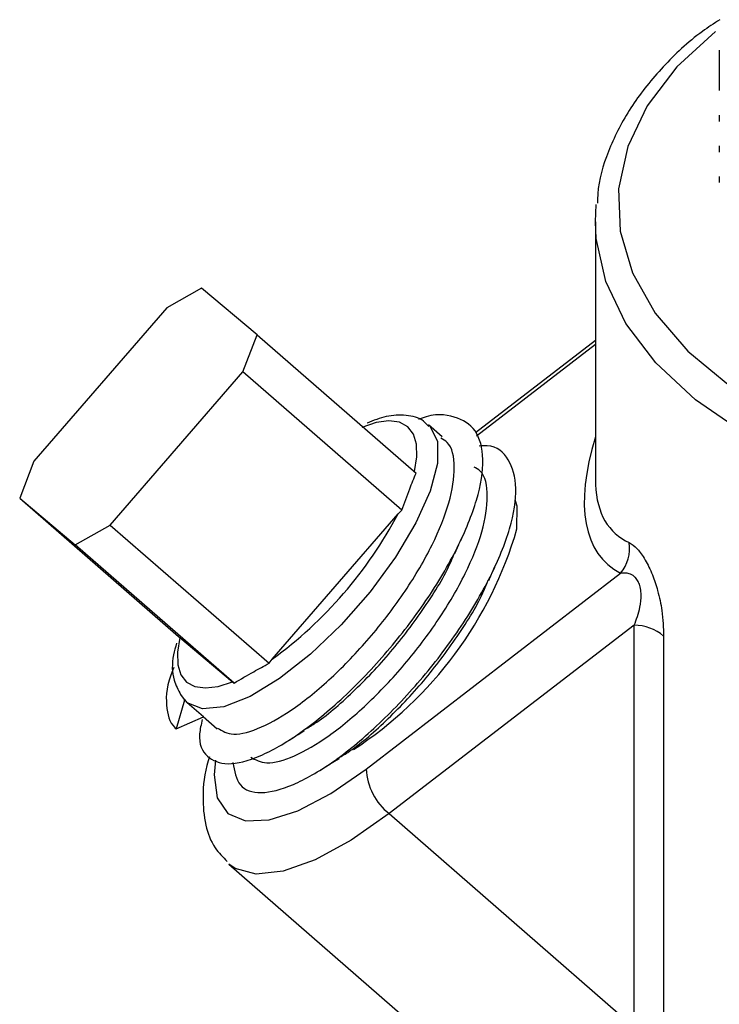
# Model space of a CAD drawing. Units: inches. Extents: x 0 to 146, y 0 to 156.
# Drawn here: x 38 to 39, y 123 to 124 of the extents above; entities that cross this region are included whole.
import ezdxf

# ---------------------------------------------------------------- set-up
doc = ezdxf.new("R2010")
doc.units = ezdxf.units.IN
doc.header["$MEASUREMENT"] = 0

msp = doc.modelspace()

# ---------------------------------------------------------------- linework, layer by layer
at = {"color": 7, "linetype": 'Continuous', "lineweight": 25}
for p, q in [((38.7462, 123.9199), (38.7462, 123.8658)), ((38.7462, 123.8331), (38.7462, 123.8249)), ((38.7462, 123.7923), (38.7462, 123.7841)), ((38.7462, 123.7515), (38.7462, 123.7433)), ((38.5812, 123.6912), (38.5823, 123.7141)), ((38.5812, 123.6912), (38.5812, 123.3487)), ((38.0569, 123.603), (38.0104, 123.5767)), ((38.1309, 123.5409), (38.0569, 123.603)), ((38.0104, 123.5767), (37.8336, 123.3726)), ((38.1119, 123.4916), (38.1309, 123.5409)), ((38.1309, 123.5409), (38.3425, 123.3567)), ((38.5812, 123.533), (38.4216, 123.4103)), ((37.9351, 123.2875), (38.1119, 123.4916)), ((38.3235, 123.3074), (38.1119, 123.4916)), ((38.2771, 123.4233), (38.2771, 123.4233)), ((38.3772, 123.405), (38.359, 123.4208)), ((37.8336, 123.3726), (37.8146, 123.3233)), ((37.8146, 123.3233), (37.8886, 123.2612)), ((37.8146, 123.3233), (38.0262, 123.1392)), ((38.3186, 123.3025), (38.3235, 123.3074)), ((38.151, 123.1089), (38.3186, 123.3025)), ((37.8886, 123.2612), (37.9351, 123.2875)), ((37.9351, 123.2875), (38.1467, 123.1034)), ((38.1003, 123.0771), (37.8886, 123.2612)), ((38.2759, 122.9626), (38.6148, 123.2233)), ((38.6329, 123.1541), (38.3067, 122.9032)), ((38.6329, 122.6193), (38.6329, 123.1541)), ((38.0262, 123.1392), (38.0278, 123.1379)), ((38.0278, 123.1379), (38.0981, 123.0789)), ((38.6721, 123.1396), (38.6721, 122.6048)), ((38.1467, 123.1034), (38.151, 123.1089)), ((38.0981, 123.0789), (38.1003, 123.0771)), ((38.0342, 123.0551), (38.0291, 123.0617)), ((38.0339, 123.0542), (38.023, 123.0159)), ((38.0339, 123.0542), (38.0342, 123.0551)), ((38.0592, 123.0321), (38.0378, 123.0508)), ((38.023, 123.0159), (38.0592, 123.0321)), ((38.0589, 123.0324), (38.0775, 123.0162)), ((38.228, 122.9695), (38.2406, 122.9767)), ((38.3067, 122.9032), (38.6329, 122.6193)), ((38.0932, 122.8359), (38.3792, 122.5871))]:
    msp.add_line(p, q, dxfattribs=at)
at = {"color": 8, "linetype": 'Continuous', "lineweight": 25}
msp.add_line((38.5812, 123.5277), (38.4228, 123.4059), dxfattribs=at)
at = {"color": 8, "linetype": 'Continuous', "lineweight": 25, "flags": 128}
for points in [[(38.7411, 123.9446), (38.6898, 123.8974), (38.6502, 123.8458), (38.6242, 123.7914), (38.6121, 123.7353), (38.6143, 123.6789), (38.6307, 123.6232), (38.6609, 123.5695), (38.7044, 123.5189), (38.7602, 123.4726), (38.8271, 123.4314), (38.9036, 123.3962), (38.972, 123.3726)], [(39.9812, 123.6912), (39.9786, 123.656), (39.9628, 123.5991), (39.9331, 123.544), (39.8902, 123.492), (39.8349, 123.444), (39.7683, 123.401), (39.6918, 123.3639), (39.6069, 123.3335), (39.5154, 123.3104), (39.4191, 123.2951), (39.3201, 123.2878), (39.2202, 123.2887), (39.1216, 123.2978), (39.0262, 123.3149), (38.936, 123.3397), (38.8529, 123.3716), (38.7785, 123.4101), (38.7143, 123.4542), (38.6616, 123.5032), (38.6216, 123.556), (38.5949, 123.6116), (38.5823, 123.6688), (38.5812, 123.6912)], [(38.3598, 123.42), (38.3609, 123.419), (38.3708, 123.3989), (38.3709, 123.3696), (38.3612, 123.3326), (38.3422, 123.2902), (38.315, 123.2447), (38.2812, 123.1987), (38.2427, 123.1548), (38.2017, 123.1155), (38.1605, 123.0831), (38.1213, 123.0593), (38.0866, 123.0456), (38.0582, 123.0427), (38.0378, 123.0508)], [(38.0754, 122.9743), (38.0735, 122.9548), (38.0777, 122.9243), (38.0917, 122.9035), (38.1151, 122.8936), (38.1467, 122.8948), (38.1852, 122.9071), (38.2289, 122.9301), (38.2759, 122.9626)], [(38.3067, 122.9032), (38.2558, 122.8677), (38.2081, 122.8418), (38.1655, 122.8266), (38.1295, 122.8227), (38.1016, 122.8301), (38.0932, 122.8359)]]:
    msp.add_lwpolyline(points, dxfattribs=at)
at = {"color": 7, "linetype": 'Continuous', "lineweight": 25, "flags": 128}
for points in [[(38.3403, 123.3586), (38.3435, 123.3783), (38.3431, 123.3951), (38.339, 123.4085), (38.3314, 123.4183), (38.3204, 123.4242), (38.3063, 123.426), (38.2894, 123.4238), (38.2701, 123.4175)], [(38.4768, 123.2822), (38.4769, 123.3127), (38.4745, 123.3211)], [(38.0278, 123.1379), (38.0246, 123.1181), (38.0251, 123.1013), (38.0291, 123.0879), (38.0368, 123.0782), (38.0478, 123.0723), (38.0619, 123.0705), (38.0788, 123.0727), (38.0981, 123.0789)]]:
    msp.add_lwpolyline(points, dxfattribs=at)
at = {"color": 7, "linetype": 'Continuous', "lineweight": 25}
for centre, radius, start, end in [((37.8135, 123.5705), 0.5718, 306.1615, 332.0431), ((37.9724, 123.4286), 0.5252, 303.0587, 343.813), ((38.574, 123.2569), 0.0528, 320.5179, 7.8804), ((38.6329, 123.094), 0.0601, 49.317, 89.9545), ((38.0493, 123.064), 0.0176, 210.4725, 228.9443), ((38.3558, 122.9664), 0.08, 182.7321, 232.1775)]:
    msp.add_arc(centre, radius, start, end, dxfattribs=at)
at = {"color": 8, "linetype": 'Continuous', "lineweight": 25}
for centre, major_axis, ratio, start_param, end_param in [((39.3164, 123.9281), (0.7238, 0.6882), 0.285398, 2.677775, 3.237547), ((39.2812, 123.9587), (0.676, 0.6802), 0.266956, 2.900478, 3.240121)]:
    msp.add_ellipse(centre, major_axis=major_axis, ratio=ratio, start_param=start_param, end_param=end_param, dxfattribs=at)
at = {"color": 7, "linetype": 'Continuous', "lineweight": 25}
msp.add_ellipse((39.2812, 123.9587), major_axis=(0.676, 0.6802), ratio=0.266956, start_param=2.879199, end_param=2.900478, dxfattribs=at)
for points, knots in [([(38.7468, 123.9603), (38.739, 123.9552), (38.7101, 123.9362), (38.6703, 123.8981), (38.6285, 123.847), (38.6001, 123.7924), (38.5851, 123.7482), (38.5841, 123.7225), (38.5839, 123.716)], [0, 0, 0, 0, 0.079283, 0.293526, 0.507222, 0.719267, 0.928502, 1, 1, 1, 1]), ([(38.0576, 123.0286), (38.0562, 123.022), (38.0511, 122.9992), (38.0623, 122.9772), (38.0898, 122.966), (38.1329, 122.9769), (38.1868, 123.0077), (38.2459, 123.0561), (38.3047, 123.1178), (38.3578, 123.187), (38.3993, 123.2574), (38.4259, 123.3228), (38.4345, 123.3772), (38.4242, 123.4161), (38.395, 123.4334), (38.3667, 123.4366), (38.3467, 123.4284), (38.3455, 123.4279)], [0, 0, 0, 0, 0.03025, 0.104485, 0.178134, 0.253121, 0.326465, 0.401094, 0.475583, 0.549022, 0.624027, 0.697527, 0.771937, 0.846628, 0.919937, 0.994907, 1, 1, 1, 1]), ([(38.3593, 123.4186), (38.3571, 123.4211), (38.3495, 123.4298), (38.3288, 123.4344), (38.3042, 123.4337), (38.2858, 123.4266), (38.2771, 123.4233)], [0, 0, 0, 0, 0.120873, 0.42058, 0.728338, 1, 1, 1, 1]), ([(38.0781, 123.0169), (38.0845, 123.0133), (38.098, 123.0054), (38.135, 123.0159), (38.1815, 123.0427), (38.2328, 123.0853), (38.2838, 123.1392), (38.3298, 123.1998), (38.3657, 123.2614), (38.3888, 123.3189), (38.3952, 123.3657), (38.3903, 123.3948), (38.3785, 123.4014), (38.3756, 123.4031)], [0, 0, 0, 0, 0.087568, 0.186272, 0.282811, 0.381044, 0.479092, 0.575757, 0.674484, 0.771231, 0.869174, 0.967489, 1, 1, 1, 1]), ([(38.0983, 122.9712), (38.1005, 122.96), (38.1048, 122.9375), (38.1342, 122.928), (38.1768, 122.9385), (38.2309, 122.9694), (38.2899, 123.0178), (38.3488, 123.0795), (38.4018, 123.1487), (38.4433, 123.2191), (38.4699, 123.2844), (38.4787, 123.3392), (38.4674, 123.3763), (38.4487, 123.3942), (38.4302, 123.3928), (38.4264, 123.3925)], [0, 0, 0, 0, 0.081431, 0.162556, 0.245154, 0.325943, 0.408148, 0.490197, 0.571091, 0.653709, 0.734671, 0.816633, 0.898906, 0.979656, 1, 1, 1, 1]), ([(38.1222, 122.9786), (38.1285, 122.9749), (38.1421, 122.9671), (38.179, 122.9776), (38.2255, 123.0044), (38.2769, 123.047), (38.3278, 123.1009), (38.3739, 123.1615), (38.4097, 123.2231), (38.4329, 123.2806), (38.4393, 123.3274), (38.4343, 123.3565), (38.4225, 123.3631), (38.4196, 123.3647)], [0, 0, 0, 0, 0.0875679, 0.186272, 0.2828111, 0.381044, 0.4790914, 0.5757581, 0.6744849, 0.7712303, 0.8691737, 0.9674893, 1, 1, 1, 1]), ([(38.3235, 123.3074), (38.3269, 123.3169), (38.333, 123.3335), (38.3396, 123.3497), (38.3425, 123.3567)], [0, 0, 0, 0, 0.565798, 1, 1, 1, 1]), ([(38.3941, 123.2494), (38.3953, 123.2521), (38.3985, 123.2594), (38.4019, 123.2668), (38.404, 123.2715)], [0, 0, 0, 0, 0.3645, 1, 1, 1, 1]), ([(38.6263, 123.2641), (38.6298, 123.2619), (38.6361, 123.2579), (38.644, 123.2469), (38.6508, 123.2353), (38.6572, 123.2221), (38.6651, 123.1984), (38.671, 123.1696), (38.6717, 123.1506), (38.6721, 123.1396)], [0, 0, 0, 0, 0.180691, 0.325931, 0.331889, 0.47398, 0.603363, 0.768864, 1, 1, 1, 1]), ([(38.193, 123.0147), (38.1977, 123.0173), (38.2177, 123.0284), (38.2584, 123.0639), (38.3093, 123.1171), (38.3544, 123.1774), (38.3834, 123.2238), (38.392, 123.2462), (38.3934, 123.2497)], [0, 0, 0, 0, 0.069525, 0.292351, 0.514757, 0.734028, 0.957975, 1, 1, 1, 1]), ([(38.4392, 123.2136), (38.4405, 123.2164), (38.4439, 123.224), (38.4474, 123.2317), (38.4496, 123.2366)], [0, 0, 0, 0, 0.368495, 1, 1, 1, 1]), ([(38.6329, 123.1541), (38.6358, 123.1617), (38.6405, 123.1741), (38.6424, 123.1903), (38.6419, 123.2003), (38.6407, 123.2064), (38.638, 123.213), (38.6353, 123.2167), (38.6313, 123.2205), (38.6245, 123.2241), (38.6185, 123.2236), (38.6148, 123.2233)], [0, 0, 0, 0, 0.2677268, 0.4334749, 0.4651316, 0.545076, 0.5986775, 0.6679151, 0.6931957, 0.8044474, 1, 1, 1, 1]), ([(38.2372, 122.9765), (38.2419, 122.9791), (38.2618, 122.9901), (38.3024, 123.0256), (38.3533, 123.0788), (38.3985, 123.1391), (38.4279, 123.1864), (38.4367, 123.2096), (38.4384, 123.214)], [0, 0, 0, 0, 0.06819, 0.28895, 0.509292, 0.726529, 0.948398, 1, 1, 1, 1]), ([(38.0234, 123.1301), (38.022, 123.1249), (38.0169, 123.1067), (38.0175, 123.0835), (38.0257, 123.0679), (38.0289, 123.0617)], [0, 0, 0, 0, 0.192155, 0.675997, 1, 1, 1, 1]), ([(38.02, 123.0978), (38.0195, 123.0968), (38.0101, 123.076), (38.0083, 123.046), (38.0144, 123.0236), (38.0222, 123.0166), (38.023, 123.0159)], [0, 0, 0, 0, 0.02374, 0.486574, 0.945923, 1, 1, 1, 1]), ([(38.1003, 123.0771), (38.1089, 123.0822), (38.1241, 123.0911), (38.1399, 123.0997), (38.1467, 123.1034)], [0, 0, 0, 0, 0.5658, 1, 1, 1, 1]), ([(38.1722, 123.0003), (38.1766, 123.0031), (38.1836, 123.0075), (38.1909, 123.0121), (38.1936, 123.0138)], [0, 0, 0, 0, 0.626402, 1, 1, 1, 1]), ([(38.0675, 122.9788), (38.0669, 122.977), (38.0604, 122.958), (38.0576, 122.9278), (38.0605, 122.8893), (38.0715, 122.859), (38.0853, 122.8452), (38.091, 122.8393)], [0, 0, 0, 0, 0.032501, 0.347023, 0.606168, 0.83416, 1, 1, 1, 1]), ([(38.2161, 122.9619), (38.2206, 122.9648), (38.2277, 122.9692), (38.235, 122.9738), (38.2377, 122.9755)], [0, 0, 0, 0, 0.626511, 1, 1, 1, 1])]:
    msp.add_open_spline(points, degree=3, knots=knots, dxfattribs=at)

doc.saveas('drawing.dxf')
